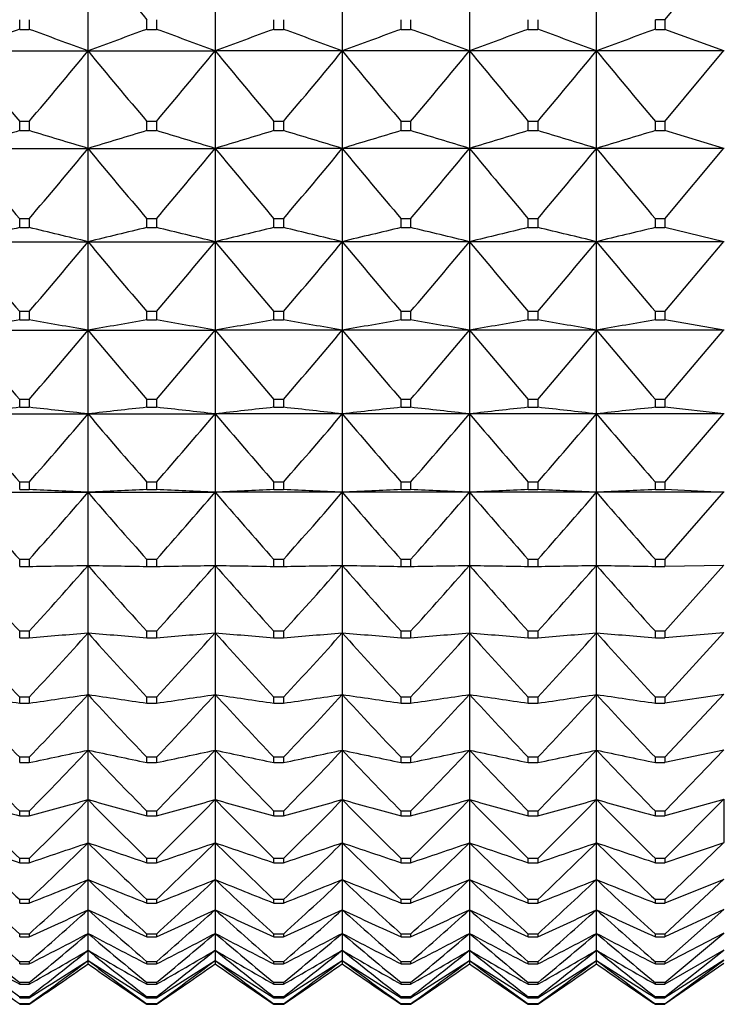
# Model space of a CAD drawing. Units: millimetres. Extents: x -18 to 1303, y -35 to 1025.
# Drawn here: x 40 to 46, y 323 to 332 of the extents above; entities that cross this region are included whole.
import ezdxf

# ---------------------------------------------------------------- set-up
doc = ezdxf.new("R2010")
doc.units = ezdxf.units.MM
doc.layers.add('Default', color=7, linetype='Continuous')
doc.layers.add('DV3_Default', color=7, linetype='Continuous')

# ---------------------------------------------------------------- blocks, each defined once
blk = doc.blocks.new('SE2')
at = {"layer": 'DV3_Default', "color": 7}
for p, q in [((40.2184, 331.2946), (40.2184, 332.1745)), ((41.3184, 332.1745), (41.3184, 331.2946)), ((42.4184, 332.1745), (42.4184, 331.2946)), ((43.5184, 332.1745), (43.5184, 331.2946)), ((44.6184, 331.2946), (44.6184, 332.1745)), ((45.2097, 331.5642), (45.7209, 332.1775)), ((39.6272, 331.4808), (39.6272, 331.5642)), ((39.7097, 331.5642), (39.7097, 331.4808)), ((40.7272, 331.4808), (40.7272, 331.5642)), ((40.8097, 331.5642), (40.8097, 331.4808)), ((41.8272, 331.4808), (41.8272, 331.5642)), ((41.9097, 331.5642), (41.9097, 331.4808)), ((42.9272, 331.4808), (42.9272, 331.5642)), ((43.0097, 331.5642), (43.0097, 331.4808)), ((44.0272, 331.4808), (44.0272, 331.5642)), ((44.1097, 331.5642), (44.1097, 331.4808)), ((45.2097, 331.5642), (45.1272, 331.5642)), ((45.1272, 331.4808), (45.1272, 331.5642)), ((45.2097, 331.5642), (45.2097, 331.4808)), ((39.6272, 331.4808), (39.7097, 331.4808)), ((40.7272, 331.4808), (40.8097, 331.4808)), ((41.8272, 331.4808), (41.9097, 331.4808)), ((42.9272, 331.4808), (43.0097, 331.4808)), ((44.0272, 331.4808), (44.1097, 331.4808)), ((45.1272, 331.4808), (45.2097, 331.4808)), ((45.7209, 331.2937), (45.2097, 331.4808)), ((39.1184, 331.2946), (40.2184, 331.2946)), ((40.2184, 330.4502), (40.2184, 331.2946)), ((40.2184, 331.2946), (41.3184, 331.2946)), ((41.3184, 331.2946), (41.3184, 330.4502)), ((42.4184, 331.2946), (41.3184, 331.2946)), ((42.4184, 331.2946), (42.4184, 330.4502)), ((43.5184, 331.2946), (42.4184, 331.2946)), ((44.6184, 331.2946), (43.5184, 331.2946)), ((43.5184, 331.2946), (43.5184, 330.4502)), ((45.7225, 331.2946), (44.6184, 331.2946)), ((44.6184, 330.4502), (44.6184, 331.2946)), ((45.2097, 330.6847), (45.7209, 331.2976)), ((39.7097, 330.6847), (39.6272, 330.6847)), ((39.6272, 330.6046), (39.6272, 330.6847)), ((39.7097, 330.6847), (39.7097, 330.6046)), ((40.8097, 330.6847), (40.7272, 330.6847)), ((40.7272, 330.6046), (40.7272, 330.6847)), ((40.8097, 330.6847), (40.8097, 330.6046)), ((41.9097, 330.6847), (41.8272, 330.6847)), ((41.8272, 330.6046), (41.8272, 330.6847)), ((41.9097, 330.6847), (41.9097, 330.6046)), ((43.0097, 330.6847), (42.9272, 330.6847)), ((42.9272, 330.6046), (42.9272, 330.6847)), ((43.0097, 330.6847), (43.0097, 330.6046)), ((44.1097, 330.6847), (44.0272, 330.6847)), ((44.0272, 330.6046), (44.0272, 330.6847)), ((44.1097, 330.6847), (44.1097, 330.6046)), ((45.2097, 330.6847), (45.1272, 330.6847)), ((45.1272, 330.6046), (45.1272, 330.6847)), ((45.2097, 330.6847), (45.2097, 330.6046)), ((39.6272, 330.6046), (39.7097, 330.6046)), ((40.7272, 330.6046), (40.8097, 330.6046)), ((41.8272, 330.6046), (41.9097, 330.6046)), ((42.9272, 330.6046), (43.0097, 330.6046)), ((44.0272, 330.6046), (44.1097, 330.6046)), ((45.1272, 330.6046), (45.2097, 330.6046)), ((45.7209, 330.4495), (45.2097, 330.6046)), ((39.1184, 330.4502), (40.2184, 330.4502)), ((40.2184, 330.4502), (41.3184, 330.4502)), ((40.2184, 329.6438), (40.2184, 330.4502)), ((42.4184, 330.4502), (41.3184, 330.4502)), ((41.3184, 330.4502), (41.3184, 329.6438)), ((43.5184, 330.4502), (42.4184, 330.4502)), ((42.4184, 330.4502), (42.4184, 329.6438)), ((44.6184, 330.4502), (43.5184, 330.4502)), ((43.5184, 330.4502), (43.5184, 329.6438)), ((45.7225, 330.4502), (44.6184, 330.4502)), ((44.6184, 329.6438), (44.6184, 330.4502)), ((45.2097, 329.8425), (45.7209, 330.4532)), ((39.7097, 329.8425), (39.6272, 329.8425)), ((39.6272, 329.766), (39.6272, 329.8425)), ((39.7097, 329.8425), (39.7097, 329.766)), ((40.7272, 329.766), (40.7272, 329.8425)), ((40.8097, 329.8425), (40.7272, 329.8425)), ((40.8097, 329.8425), (40.8097, 329.766)), ((41.8272, 329.766), (41.8272, 329.8425)), ((41.9097, 329.8425), (41.8272, 329.8425)), ((41.9097, 329.8425), (41.9097, 329.766)), ((42.9272, 329.766), (42.9272, 329.8425)), ((43.0097, 329.8425), (42.9272, 329.8425)), ((43.0097, 329.8425), (43.0097, 329.766)), ((44.0272, 329.766), (44.0272, 329.8425)), ((44.1097, 329.8425), (44.0272, 329.8425)), ((44.1097, 329.8425), (44.1097, 329.766)), ((45.2097, 329.8425), (45.1272, 329.8425)), ((45.1272, 329.766), (45.1272, 329.8425)), ((45.2097, 329.8425), (45.2097, 329.766)), ((39.6272, 329.766), (39.7097, 329.766)), ((40.7272, 329.766), (40.8097, 329.766)), ((41.8272, 329.766), (41.9097, 329.766)), ((42.9272, 329.766), (43.0097, 329.766)), ((44.0272, 329.766), (44.1097, 329.766)), ((45.1272, 329.766), (45.2097, 329.766)), ((45.7209, 329.6432), (45.2097, 329.766)), ((39.1184, 329.6438), (40.2184, 329.6438)), ((40.2184, 328.8777), (40.2184, 329.6438)), ((40.2184, 329.6438), (41.3184, 329.6438)), ((41.3184, 329.6438), (41.3184, 328.8777)), ((42.4184, 329.6438), (41.3184, 329.6438)), ((42.4184, 329.6438), (42.4184, 328.8777)), ((43.5184, 329.6438), (42.4184, 329.6438)), ((44.6184, 329.6438), (43.5184, 329.6438)), ((43.5184, 329.6438), (43.5184, 328.8777)), ((45.7225, 329.6438), (44.6184, 329.6438)), ((44.6184, 328.8777), (44.6184, 329.6438)), ((45.2097, 329.04), (45.7209, 329.6468)), ((39.7097, 329.04), (39.6272, 329.04)), ((39.6272, 328.9674), (39.6272, 329.04)), ((39.7097, 329.04), (39.7097, 328.9674)), ((40.8097, 329.04), (40.7272, 329.04)), ((40.7272, 328.9674), (40.7272, 329.04)), ((40.8097, 329.04), (40.8097, 328.9674)), ((41.9097, 329.04), (41.8272, 329.04)), ((41.8272, 328.9674), (41.8272, 329.04)), ((41.9097, 329.04), (41.9097, 328.9674)), ((43.0097, 329.04), (42.9272, 329.04)), ((42.9272, 328.9674), (42.9272, 329.04)), ((43.0097, 329.04), (43.0097, 328.9674)), ((44.1097, 329.04), (44.0272, 329.04)), ((44.0272, 328.9674), (44.0272, 329.04)), ((44.1097, 329.04), (44.1097, 328.9674)), ((45.2097, 329.04), (45.1272, 329.04)), ((45.1272, 328.9674), (45.1272, 329.04)), ((45.2097, 329.04), (45.2097, 328.9674)), ((39.6272, 328.9674), (39.7097, 328.9674)), ((40.7272, 328.9674), (40.8097, 328.9674)), ((41.8272, 328.9674), (41.9097, 328.9674)), ((42.9272, 328.9674), (43.0097, 328.9674)), ((44.0272, 328.9674), (44.1097, 328.9674)), ((45.1272, 328.9674), (45.2097, 328.9674)), ((45.7209, 328.8773), (45.2097, 328.9674)), ((39.1184, 328.8777), (40.2184, 328.8777)), ((40.2184, 328.8777), (41.3184, 328.8777)), ((40.2184, 328.1543), (40.2184, 328.8777)), ((42.4184, 328.8777), (41.3184, 328.8777)), ((41.3184, 328.8777), (41.3184, 328.1543)), ((43.5184, 328.8777), (42.4184, 328.8777)), ((42.4184, 328.8777), (42.4184, 328.1543)), ((44.6184, 328.8777), (43.5184, 328.8777)), ((43.5184, 328.8777), (43.5184, 328.1543)), ((45.7225, 328.8777), (44.6184, 328.8777)), ((44.6184, 328.1543), (44.6184, 328.8777)), ((45.2097, 328.2797), (45.7209, 328.8807)), ((39.7097, 328.2797), (39.6272, 328.2797)), ((39.6272, 328.2111), (39.6272, 328.2797)), ((39.7097, 328.2797), (39.7097, 328.2111)), ((40.7272, 328.2111), (40.7272, 328.2797)), ((40.8097, 328.2797), (40.7272, 328.2797)), ((40.8097, 328.2797), (40.8097, 328.2111)), ((41.8272, 328.2111), (41.8272, 328.2797)), ((41.9097, 328.2797), (41.8272, 328.2797)), ((41.9097, 328.2797), (41.9097, 328.2111)), ((42.9272, 328.2111), (42.9272, 328.2797)), ((43.0097, 328.2797), (42.9272, 328.2797)), ((43.0097, 328.2797), (43.0097, 328.2111)), ((44.0272, 328.2111), (44.0272, 328.2797)), ((44.1097, 328.2797), (44.0272, 328.2797)), ((44.1097, 328.2797), (44.1097, 328.2111)), ((45.2097, 328.2797), (45.1272, 328.2797)), ((45.1272, 328.2111), (45.1272, 328.2797)), ((45.2097, 328.2797), (45.2097, 328.2111)), ((39.6272, 328.2111), (39.7097, 328.2111)), ((40.7272, 328.2111), (40.8097, 328.2111)), ((41.8272, 328.2111), (41.9097, 328.2111)), ((42.9272, 328.2111), (43.0097, 328.2111)), ((44.0272, 328.2111), (44.1097, 328.2111)), ((45.1272, 328.2111), (45.2097, 328.2111)), ((45.7209, 328.154), (45.2097, 328.2111)), ((39.1184, 328.1543), (40.2184, 328.1543)), ((40.2184, 327.4755), (40.2184, 328.1543)), ((40.2184, 328.1543), (41.3184, 328.1543)), ((41.3184, 328.1543), (41.3184, 327.4755)), ((42.4184, 328.1543), (41.3184, 328.1543)), ((42.4184, 328.1543), (42.4184, 327.4755)), ((43.5184, 328.1543), (42.4184, 328.1543)), ((44.6184, 328.1543), (43.5184, 328.1543)), ((43.5184, 328.1543), (43.5184, 327.4755)), ((45.7225, 328.1543), (44.6184, 328.1543)), ((44.6184, 327.4755), (44.6184, 328.1543)), ((45.2097, 327.5637), (45.7209, 328.1572)), ((39.7097, 327.5637), (39.6272, 327.5637)), ((39.6272, 327.4994), (39.6272, 327.5637)), ((39.7097, 327.5637), (39.7097, 327.4994)), ((40.8097, 327.5637), (40.7272, 327.5637)), ((40.7272, 327.4994), (40.7272, 327.5637)), ((40.8097, 327.5637), (40.8097, 327.4994)), ((41.9097, 327.5637), (41.8272, 327.5637)), ((41.8272, 327.4994), (41.8272, 327.5637)), ((41.9097, 327.5637), (41.9097, 327.4994)), ((43.0097, 327.5637), (42.9272, 327.5637)), ((42.9272, 327.4994), (42.9272, 327.5637)), ((43.0097, 327.5637), (43.0097, 327.4994)), ((44.1097, 327.5637), (44.0272, 327.5637)), ((44.0272, 327.4994), (44.0272, 327.5637)), ((44.1097, 327.5637), (44.1097, 327.4994)), ((45.2097, 327.5637), (45.1272, 327.5637)), ((45.1272, 327.4994), (45.1272, 327.5637)), ((45.2097, 327.5637), (45.2097, 327.4994)), ((39.1184, 327.4755), (40.2184, 327.4755)), ((39.6272, 327.4994), (39.7097, 327.4994)), ((40.2184, 327.4755), (41.3184, 327.4755)), ((40.2184, 326.8435), (40.2184, 327.4755)), ((40.7272, 327.4994), (40.8097, 327.4994)), ((42.4184, 327.4755), (41.3184, 327.4755)), ((41.3184, 327.4755), (41.3184, 326.8435)), ((41.8272, 327.4994), (41.9097, 327.4994)), ((43.5184, 327.4755), (42.4184, 327.4755)), ((42.4184, 327.4755), (42.4184, 326.8435)), ((42.9272, 327.4994), (43.0097, 327.4994)), ((44.6184, 327.4755), (43.5184, 327.4755)), ((43.5184, 327.4755), (43.5184, 326.8435)), ((44.0272, 327.4994), (44.1097, 327.4994)), ((45.7225, 327.4755), (44.6184, 327.4755)), ((44.6184, 326.8435), (44.6184, 327.4755)), ((45.1272, 327.4994), (45.2097, 327.4994)), ((45.7209, 327.4754), (45.2097, 327.4994)), ((45.2097, 326.8942), (45.7209, 327.4784)), ((39.7097, 326.8942), (39.6272, 326.8942)), ((39.6272, 326.8343), (39.6272, 326.8942)), ((39.6272, 326.8343), (39.7097, 326.8343)), ((39.7097, 326.8942), (39.7097, 326.8343)), ((40.2184, 326.26), (40.2184, 326.8435)), ((40.7272, 326.8343), (40.7272, 326.8942)), ((40.8097, 326.8942), (40.7272, 326.8942)), ((40.7272, 326.8343), (40.8097, 326.8343)), ((40.8097, 326.8942), (40.8097, 326.8343)), ((41.3184, 326.8435), (41.3184, 326.26)), ((41.8272, 326.8343), (41.8272, 326.8942)), ((41.9097, 326.8942), (41.8272, 326.8942)), ((41.8272, 326.8343), (41.9097, 326.8343)), ((41.9097, 326.8942), (41.9097, 326.8343)), ((42.4184, 326.8435), (42.4184, 326.26)), ((42.9272, 326.8343), (42.9272, 326.8942)), ((43.0097, 326.8942), (42.9272, 326.8942)), ((42.9272, 326.8343), (43.0097, 326.8343)), ((43.0097, 326.8942), (43.0097, 326.8343)), ((43.5184, 326.8435), (43.5184, 326.26)), ((44.0272, 326.8343), (44.0272, 326.8942)), ((44.1097, 326.8942), (44.0272, 326.8942)), ((44.0272, 326.8343), (44.1097, 326.8343)), ((44.1097, 326.8942), (44.1097, 326.8343)), ((44.6184, 326.26), (44.6184, 326.8435)), ((45.2097, 326.8942), (45.1272, 326.8942)), ((45.1272, 326.8343), (45.1272, 326.8942)), ((45.1272, 326.8343), (45.2097, 326.8343)), ((45.2097, 326.8942), (45.2097, 326.8343)), ((45.2097, 326.2731), (45.7209, 326.8463)), ((45.7209, 326.8435), (45.2097, 326.8343)), ((39.7097, 326.2731), (39.6272, 326.2731)), ((39.6272, 326.2178), (39.6272, 326.2731)), ((39.7097, 326.2731), (39.7097, 326.2178)), ((40.2184, 325.7268), (40.2184, 326.26)), ((40.8097, 326.2731), (40.7272, 326.2731)), ((40.7272, 326.2178), (40.7272, 326.2731)), ((40.8097, 326.2731), (40.8097, 326.2178)), ((41.3184, 326.26), (41.3184, 325.7268)), ((41.9097, 326.2731), (41.8272, 326.2731)), ((41.8272, 326.2178), (41.8272, 326.2731)), ((41.9097, 326.2731), (41.9097, 326.2178)), ((42.4184, 326.26), (42.4184, 325.7268)), ((43.0097, 326.2731), (42.9272, 326.2731)), ((42.9272, 326.2178), (42.9272, 326.2731)), ((43.0097, 326.2731), (43.0097, 326.2178)), ((43.5184, 326.26), (43.5184, 325.7268)), ((44.1097, 326.2731), (44.0272, 326.2731)), ((44.0272, 326.2178), (44.0272, 326.2731)), ((44.1097, 326.2731), (44.1097, 326.2178)), ((44.6184, 325.7268), (44.6184, 326.26)), ((45.2097, 326.2731), (45.1272, 326.2731)), ((45.1272, 326.2178), (45.1272, 326.2731)), ((45.2097, 326.2731), (45.2097, 326.2178)), ((45.2097, 325.7023), (45.7209, 326.2627)), ((45.7209, 326.2602), (45.2097, 326.2178)), ((39.6272, 326.2178), (39.7097, 326.2178)), ((40.7272, 326.2178), (40.8097, 326.2178)), ((41.8272, 326.2178), (41.9097, 326.2178)), ((42.9272, 326.2178), (43.0097, 326.2178)), ((44.0272, 326.2178), (44.1097, 326.2178)), ((45.1272, 326.2178), (45.2097, 326.2178)), ((40.2184, 325.2455), (40.2184, 325.7268)), ((41.3184, 325.7268), (41.3184, 325.2455)), ((42.4184, 325.7268), (42.4184, 325.2455)), ((43.5184, 325.7268), (43.5184, 325.2455)), ((44.6184, 325.2455), (44.6184, 325.7268)), ((45.2097, 325.1833), (45.7209, 325.7295)), ((45.7209, 325.7272), (45.2097, 325.6517)), ((39.7097, 325.7023), (39.6272, 325.7023)), ((39.6272, 325.6517), (39.6272, 325.7023)), ((39.6272, 325.6517), (39.7097, 325.6517)), ((39.7097, 325.7023), (39.7097, 325.6517)), ((40.7272, 325.6517), (40.7272, 325.7023)), ((40.8097, 325.7023), (40.7272, 325.7023)), ((40.7272, 325.6517), (40.8097, 325.6517)), ((40.8097, 325.7023), (40.8097, 325.6517)), ((41.8272, 325.6517), (41.8272, 325.7023)), ((41.9097, 325.7023), (41.8272, 325.7023)), ((41.8272, 325.6517), (41.9097, 325.6517)), ((41.9097, 325.7023), (41.9097, 325.6517)), ((42.9272, 325.6517), (42.9272, 325.7023)), ((43.0097, 325.7023), (42.9272, 325.7023)), ((42.9272, 325.6517), (43.0097, 325.6517)), ((43.0097, 325.7023), (43.0097, 325.6517)), ((44.0272, 325.6517), (44.0272, 325.7023)), ((44.1097, 325.7023), (44.0272, 325.7023)), ((44.0272, 325.6517), (44.1097, 325.6517)), ((44.1097, 325.7023), (44.1097, 325.6517)), ((45.2097, 325.7023), (45.1272, 325.7023)), ((45.1272, 325.6517), (45.1272, 325.7023)), ((45.1272, 325.6517), (45.2097, 325.6517)), ((45.2097, 325.7023), (45.2097, 325.6517)), ((40.2184, 324.8174), (40.2184, 325.2455)), ((41.3184, 325.2455), (41.3184, 324.8174)), ((42.4184, 325.2455), (42.4184, 324.8174)), ((43.5184, 325.2455), (43.5184, 324.8174)), ((44.6184, 324.8174), (44.6184, 325.2455)), ((45.2097, 324.7178), (45.7209, 325.2481)), ((45.7208, 325.246), (45.2097, 325.1377)), ((39.7097, 325.1833), (39.6272, 325.1833)), ((39.6272, 325.1377), (39.6272, 325.1833)), ((39.6272, 325.1377), (39.7097, 325.1377)), ((39.7097, 325.1833), (39.7097, 325.1377)), ((40.8097, 325.1833), (40.7272, 325.1833)), ((40.7272, 325.1377), (40.7272, 325.1833)), ((40.7272, 325.1377), (40.8097, 325.1377)), ((40.8097, 325.1833), (40.8097, 325.1377)), ((41.9097, 325.1833), (41.8272, 325.1833)), ((41.8272, 325.1377), (41.8272, 325.1833)), ((41.8272, 325.1377), (41.9097, 325.1377)), ((41.9097, 325.1833), (41.9097, 325.1377)), ((43.0097, 325.1833), (42.9272, 325.1833)), ((42.9272, 325.1377), (42.9272, 325.1833)), ((42.9272, 325.1377), (43.0097, 325.1377)), ((43.0097, 325.1833), (43.0097, 325.1377)), ((44.1097, 325.1833), (44.0272, 325.1833)), ((44.0272, 325.1377), (44.0272, 325.1833)), ((44.0272, 325.1377), (44.1097, 325.1377)), ((44.1097, 325.1833), (44.1097, 325.1377)), ((45.2097, 325.1833), (45.1272, 325.1833)), ((45.1272, 325.1377), (45.1272, 325.1833)), ((45.1272, 325.1377), (45.2097, 325.1377)), ((45.2097, 325.1833), (45.2097, 325.1377)), ((40.2184, 324.4438), (40.2184, 324.8174)), ((41.3184, 324.8174), (41.3184, 324.4438)), ((42.4184, 324.8174), (42.4184, 324.4438)), ((43.5184, 324.8174), (43.5184, 324.4438)), ((44.6184, 324.4438), (44.6184, 324.8174)), ((45.2097, 324.307), (45.7209, 324.8198)), ((45.7209, 324.818), (45.2097, 324.6772)), ((45.7238, 324.4473), (45.7238, 324.8208)), ((39.7097, 324.7178), (39.6272, 324.7178)), ((39.6272, 324.6772), (39.6272, 324.7178)), ((39.7097, 324.7178), (39.7097, 324.6772)), ((40.7272, 324.6772), (40.7272, 324.7178)), ((40.8097, 324.7178), (40.7272, 324.7178)), ((40.8097, 324.7178), (40.8097, 324.6772)), ((41.8272, 324.6772), (41.8272, 324.7178)), ((41.9097, 324.7178), (41.8272, 324.7178)), ((41.9097, 324.7178), (41.9097, 324.6772)), ((42.9272, 324.6772), (42.9272, 324.7178)), ((43.0097, 324.7178), (42.9272, 324.7178)), ((43.0097, 324.7178), (43.0097, 324.6772)), ((44.0272, 324.6772), (44.0272, 324.7178)), ((44.1097, 324.7178), (44.0272, 324.7178)), ((44.1097, 324.7178), (44.1097, 324.6772)), ((45.2097, 324.7178), (45.1272, 324.7178)), ((45.1272, 324.6772), (45.1272, 324.7178)), ((45.2097, 324.7178), (45.2097, 324.6772)), ((39.6272, 324.6772), (39.7097, 324.6772)), ((40.7272, 324.6772), (40.8097, 324.6772)), ((41.8272, 324.6772), (41.9097, 324.6772)), ((42.9272, 324.6772), (43.0097, 324.6772)), ((44.0272, 324.6772), (44.1097, 324.6772)), ((45.1272, 324.6772), (45.2097, 324.6772)), ((40.2184, 324.1258), (40.2184, 324.4438)), ((41.3184, 324.4438), (41.3184, 324.1258)), ((42.4184, 324.4438), (42.4184, 324.1258)), ((43.5184, 324.4438), (43.5184, 324.1258)), ((44.6184, 324.1258), (44.6184, 324.4438)), ((45.2097, 323.9523), (45.7209, 324.4462)), ((45.7208, 324.4446), (45.2097, 324.2716)), ((39.7097, 324.307), (39.6272, 324.307)), ((39.6272, 324.2716), (39.6272, 324.307)), ((39.6272, 324.2716), (39.7097, 324.2716)), ((39.7097, 324.307), (39.7097, 324.2716)), ((40.8097, 324.307), (40.7272, 324.307)), ((40.7272, 324.2716), (40.7272, 324.307)), ((40.7272, 324.2716), (40.8097, 324.2716)), ((40.8097, 324.307), (40.8097, 324.2716)), ((41.9097, 324.307), (41.8272, 324.307)), ((41.8272, 324.2716), (41.8272, 324.307)), ((41.8272, 324.2716), (41.9097, 324.2716)), ((41.9097, 324.307), (41.9097, 324.2716)), ((43.0097, 324.307), (42.9272, 324.307)), ((42.9272, 324.2716), (42.9272, 324.307)), ((42.9272, 324.2716), (43.0097, 324.2716)), ((43.0097, 324.307), (43.0097, 324.2716)), ((44.1097, 324.307), (44.0272, 324.307)), ((44.0272, 324.2716), (44.0272, 324.307)), ((44.0272, 324.2716), (44.1097, 324.2716)), ((44.1097, 324.307), (44.1097, 324.2716)), ((45.2097, 324.307), (45.1272, 324.307)), ((45.1272, 324.2716), (45.1272, 324.307)), ((45.1272, 324.2716), (45.2097, 324.2716)), ((45.2097, 324.307), (45.2097, 324.2716)), ((40.2184, 323.8643), (40.2184, 324.1258)), ((41.3184, 324.1258), (41.3184, 323.8643)), ((42.4184, 324.1258), (42.4184, 323.8643)), ((43.5184, 324.1258), (43.5184, 323.8643)), ((44.6184, 323.8643), (44.6184, 324.1258)), ((45.2097, 323.6547), (45.7209, 324.1281)), ((45.7209, 324.1268), (45.2097, 323.9222)), ((39.7097, 323.9523), (39.6272, 323.9523)), ((39.6272, 323.9222), (39.6272, 323.9523)), ((39.7097, 323.9523), (39.7097, 323.9222)), ((40.7272, 323.9222), (40.7272, 323.9523)), ((40.8097, 323.9523), (40.7272, 323.9523)), ((40.8097, 323.9523), (40.8097, 323.9222)), ((41.8272, 323.9222), (41.8272, 323.9523)), ((41.9097, 323.9523), (41.8272, 323.9523)), ((41.9097, 323.9523), (41.9097, 323.9222)), ((42.9272, 323.9222), (42.9272, 323.9523)), ((43.0097, 323.9523), (42.9272, 323.9523)), ((43.0097, 323.9523), (43.0097, 323.9222)), ((44.0272, 323.9222), (44.0272, 323.9523)), ((44.1097, 323.9523), (44.0272, 323.9523)), ((44.1097, 323.9523), (44.1097, 323.9222)), ((45.2097, 323.9523), (45.1272, 323.9523)), ((45.1272, 323.9222), (45.1272, 323.9523)), ((45.2097, 323.9523), (45.2097, 323.9222)), ((39.6272, 323.9222), (39.7097, 323.9222)), ((40.2184, 323.6601), (40.2184, 323.8643)), ((40.7272, 323.9222), (40.8097, 323.9222)), ((41.3184, 323.8643), (41.3184, 323.6601)), ((41.8272, 323.9222), (41.9097, 323.9222)), ((42.4184, 323.8643), (42.4184, 323.6601)), ((42.9272, 323.9222), (43.0097, 323.9222)), ((43.5184, 323.8643), (43.5184, 323.6601)), ((44.0272, 323.9222), (44.1097, 323.9222)), ((44.6184, 323.6601), (44.6184, 323.8643)), ((45.1272, 323.9222), (45.2097, 323.9222)), ((45.2097, 323.4149), (45.7209, 323.8665)), ((45.7209, 323.8654), (45.2097, 323.6299)), ((39.7097, 323.6547), (39.6272, 323.6547)), ((39.6272, 323.6299), (39.6272, 323.6547)), ((39.6272, 323.6299), (39.7097, 323.6299)), ((39.7097, 323.6547), (39.7097, 323.6299)), ((40.2184, 323.5139), (40.2184, 323.6601)), ((40.8097, 323.6547), (40.7272, 323.6547)), ((40.7272, 323.6299), (40.7272, 323.6547)), ((40.7272, 323.6299), (40.8097, 323.6299)), ((40.8097, 323.6547), (40.8097, 323.6299)), ((41.3184, 323.6601), (41.3184, 323.5139)), ((41.9097, 323.6547), (41.8272, 323.6547)), ((41.8272, 323.6299), (41.8272, 323.6547)), ((41.8272, 323.6299), (41.9097, 323.6299)), ((41.9097, 323.6547), (41.9097, 323.6299)), ((42.4184, 323.6601), (42.4184, 323.5139)), ((43.0097, 323.6547), (42.9272, 323.6547)), ((42.9272, 323.6299), (42.9272, 323.6547)), ((42.9272, 323.6299), (43.0097, 323.6299)), ((43.0097, 323.6547), (43.0097, 323.6299)), ((43.5184, 323.6601), (43.5184, 323.5139)), ((44.1097, 323.6547), (44.0272, 323.6547)), ((44.0272, 323.6299), (44.0272, 323.6547)), ((44.0272, 323.6299), (44.1097, 323.6299)), ((44.1097, 323.6547), (44.1097, 323.6299)), ((44.6184, 323.5139), (44.6184, 323.6601)), ((45.2097, 323.6547), (45.1272, 323.6547)), ((45.1272, 323.6299), (45.1272, 323.6547)), ((45.1272, 323.6299), (45.2097, 323.6299)), ((45.2097, 323.2338), (45.7209, 323.6622)), ((45.7209, 323.6614), (45.2097, 323.3955)), ((45.2097, 323.6547), (45.2097, 323.6299)), ((40.2184, 323.426), (40.2184, 323.5139)), ((41.3184, 323.5139), (41.3184, 323.426)), ((42.4184, 323.5139), (42.4184, 323.426)), ((43.5184, 323.5139), (43.5184, 323.426)), ((44.6184, 323.426), (44.6184, 323.5139)), ((45.2097, 323.1118), (45.7209, 323.5158)), ((45.7209, 323.5153), (45.2097, 323.2199)), ((40.2184, 323.3966), (40.2184, 323.426)), ((41.3184, 323.426), (41.3184, 323.3966)), ((42.4184, 323.426), (42.4184, 323.3966)), ((43.5184, 323.426), (43.5184, 323.3966)), ((44.6184, 323.3966), (44.6184, 323.426)), ((45.2097, 323.0493), (45.7209, 323.4278)), ((45.7209, 323.4275), (45.2097, 323.1034)), ((39.7097, 323.4149), (39.6272, 323.4149)), ((39.6272, 323.3955), (39.6272, 323.4149)), ((39.6272, 323.3955), (39.7097, 323.3955)), ((39.7097, 323.4149), (39.7097, 323.3955)), ((40.7272, 323.3955), (40.7272, 323.4149)), ((40.8097, 323.4149), (40.7272, 323.4149)), ((40.7272, 323.3955), (40.8097, 323.3955)), ((40.8097, 323.4149), (40.8097, 323.3955)), ((41.8272, 323.3955), (41.8272, 323.4149)), ((41.9097, 323.4149), (41.8272, 323.4149)), ((41.8272, 323.3955), (41.9097, 323.3955)), ((41.9097, 323.4149), (41.9097, 323.3955)), ((42.9272, 323.3955), (42.9272, 323.4149)), ((43.0097, 323.4149), (42.9272, 323.4149)), ((42.9272, 323.3955), (43.0097, 323.3955)), ((43.0097, 323.4149), (43.0097, 323.3955)), ((44.0272, 323.3955), (44.0272, 323.4149)), ((44.1097, 323.4149), (44.0272, 323.4149)), ((44.0272, 323.3955), (44.1097, 323.3955)), ((44.1097, 323.4149), (44.1097, 323.3955)), ((45.2097, 323.4149), (45.1272, 323.4149)), ((45.1272, 323.3955), (45.1272, 323.4149)), ((45.1272, 323.3955), (45.2097, 323.3955)), ((45.2097, 323.4149), (45.2097, 323.3955)), ((45.7209, 323.3983), (45.2097, 323.0465)), ((39.7097, 323.2338), (39.6272, 323.2338)), ((39.6272, 323.2199), (39.6272, 323.2338)), ((39.6272, 323.2199), (39.7097, 323.2199)), ((39.7097, 323.2338), (39.7097, 323.2199)), ((40.8097, 323.2338), (40.7272, 323.2338)), ((40.7272, 323.2199), (40.7272, 323.2338)), ((40.7272, 323.2199), (40.8097, 323.2199)), ((40.8097, 323.2338), (40.8097, 323.2199)), ((41.9097, 323.2338), (41.8272, 323.2338)), ((41.8272, 323.2199), (41.8272, 323.2338)), ((41.8272, 323.2199), (41.9097, 323.2199)), ((41.9097, 323.2338), (41.9097, 323.2199)), ((43.0097, 323.2338), (42.9272, 323.2338)), ((42.9272, 323.2199), (42.9272, 323.2338)), ((42.9272, 323.2199), (43.0097, 323.2199)), ((43.0097, 323.2338), (43.0097, 323.2199)), ((44.1097, 323.2338), (44.0272, 323.2338)), ((44.0272, 323.2199), (44.0272, 323.2338)), ((44.0272, 323.2199), (44.1097, 323.2199)), ((44.1097, 323.2338), (44.1097, 323.2199)), ((45.2097, 323.2338), (45.1272, 323.2338)), ((45.1272, 323.2199), (45.1272, 323.2338)), ((45.1272, 323.2199), (45.2097, 323.2199)), ((45.2097, 323.2338), (45.2097, 323.2199)), ((39.7097, 323.1118), (39.6272, 323.1118)), ((39.6272, 323.1034), (39.6272, 323.1118)), ((39.6272, 323.1034), (39.7097, 323.1034)), ((39.7097, 323.1118), (39.7097, 323.1034)), ((40.7272, 323.1034), (40.7272, 323.1118)), ((40.8097, 323.1118), (40.7272, 323.1118)), ((40.7272, 323.1034), (40.8097, 323.1034)), ((40.8097, 323.1118), (40.8097, 323.1034)), ((41.8272, 323.1034), (41.8272, 323.1118)), ((41.9097, 323.1118), (41.8272, 323.1118)), ((41.8272, 323.1034), (41.9097, 323.1034)), ((41.9097, 323.1118), (41.9097, 323.1034)), ((42.9272, 323.1034), (42.9272, 323.1118)), ((43.0097, 323.1118), (42.9272, 323.1118)), ((42.9272, 323.1034), (43.0097, 323.1034)), ((43.0097, 323.1118), (43.0097, 323.1034)), ((44.0272, 323.1034), (44.0272, 323.1118)), ((44.1097, 323.1118), (44.0272, 323.1118)), ((44.0272, 323.1034), (44.1097, 323.1034)), ((44.1097, 323.1118), (44.1097, 323.1034)), ((45.2097, 323.1118), (45.1272, 323.1118)), ((45.1272, 323.1034), (45.1272, 323.1118)), ((45.1272, 323.1034), (45.2097, 323.1034)), ((45.2097, 323.1118), (45.2097, 323.1034)), ((39.7096, 323.0493), (39.6272, 323.0493)), ((39.6272, 323.0465), (39.6272, 323.0493)), ((39.6272, 323.0465), (39.7097, 323.0465)), ((39.7097, 323.0493), (39.7097, 323.0465)), ((40.8096, 323.0493), (40.7272, 323.0493)), ((40.7272, 323.0465), (40.7272, 323.0493)), ((40.7272, 323.0465), (40.8097, 323.0465)), ((40.8097, 323.0493), (40.8097, 323.0465)), ((41.9096, 323.0493), (41.8272, 323.0493)), ((41.8272, 323.0465), (41.8272, 323.0493)), ((41.8272, 323.0465), (41.9097, 323.0465)), ((41.9097, 323.0493), (41.9097, 323.0465)), ((43.0096, 323.0493), (42.9272, 323.0493)), ((42.9272, 323.0465), (42.9272, 323.0493)), ((42.9272, 323.0465), (43.0097, 323.0465)), ((43.0097, 323.0493), (43.0097, 323.0465)), ((44.1096, 323.0493), (44.0272, 323.0493)), ((44.0272, 323.0465), (44.0272, 323.0493)), ((44.0272, 323.0465), (44.1097, 323.0465)), ((44.1097, 323.0493), (44.1097, 323.0465)), ((45.2097, 323.0493), (45.1272, 323.0493)), ((45.1272, 323.0465), (45.1272, 323.0493)), ((45.1272, 323.0465), (45.2097, 323.0465)), ((45.2097, 323.0493), (45.2097, 323.0465))]:
    blk.add_line(p, q, dxfattribs=at)
for centre, radius, start, end in [((76.792, 362.1455), 47.2851, 219.33365, 220.29644), ((56.2859, 285.1662), 49.2195, 109.78299, 110.41366), ((23.087, 285.266), 49.1133, 69.58521, 70.21724), ((57.3498, 285.266), 49.1133, 109.78276, 110.41479), ((24.187, 285.266), 49.1133, 69.58521, 70.21724), ((58.4498, 285.266), 49.1133, 109.78276, 110.41479), ((25.287, 285.266), 49.1133, 69.58521, 70.21724), ((59.5655, 285.2237), 49.1584, 109.78325, 110.41469), ((26.387, 285.266), 49.1133, 69.58521, 70.21724), ((60.6498, 285.266), 49.1133, 109.78276, 110.41479), ((27.5039, 285.3128), 49.0636, 69.58468, 70.21735), ((61.7329, 285.3128), 49.0636, 109.78265, 110.41532), ((75.6268, 361.2311), 47.2128, 219.35138, 220.31528), ((3.6868, 361.2507), 47.2433, 319.68482, 320.6481), ((76.7637, 361.262), 47.261, 219.35196, 220.31488), ((4.7868, 361.2507), 47.2433, 319.68482, 320.6481), ((77.8637, 361.262), 47.261, 219.35196, 220.31488), ((5.8868, 361.2507), 47.2433, 319.68482, 320.6481), ((78.9501, 361.2507), 47.2433, 219.3519, 220.31518), ((6.9868, 361.2507), 47.2433, 319.68482, 320.6481), ((80.0501, 361.2507), 47.2433, 219.3519, 220.31518), ((8.0758, 361.26), 47.2577, 319.68487, 320.64785), ((81.1611, 361.26), 47.2577, 219.35215, 220.31513), ((55.628, 276.9736), 55.9671, 106.61247, 107.15678), ((23.7088, 276.9736), 55.9671, 72.84322, 73.38753), ((56.728, 276.9736), 55.9671, 106.61247, 107.15678), ((24.8088, 276.9736), 55.9671, 72.84322, 73.38753), ((57.828, 276.9736), 55.9671, 106.61247, 107.15678), ((25.9088, 276.9736), 55.9671, 72.84322, 73.38753), ((58.9448, 276.9191), 56.0241, 106.61293, 107.15669), ((27.0088, 276.9736), 55.9671, 72.84322, 73.38753), ((60.028, 276.9736), 55.9671, 106.61247, 107.15678), ((28.1274, 277.0356), 55.9024, 72.84269, 73.38764), ((61.1094, 277.0356), 55.9024, 106.61236, 107.15731), ((75.4969, 360.3881), 47.1134, 219.45286, 220.41675), ((3.8399, 360.3881), 47.1134, 319.58325, 320.54714), ((76.5969, 360.3881), 47.1134, 219.45286, 220.41675), ((4.9399, 360.3881), 47.1134, 319.58325, 320.54714), ((77.7103, 360.3992), 47.1307, 219.45292, 220.41645), ((6.0399, 360.3881), 47.1134, 319.58325, 320.54714), ((78.7969, 360.3881), 47.1134, 219.45286, 220.41675), ((7.1399, 360.3881), 47.1134, 319.58325, 320.54714), ((79.8969, 360.3881), 47.1134, 219.45286, 220.41675), ((8.2295, 360.3969), 47.127, 319.5833, 320.54691), ((81.0073, 360.3969), 47.127, 219.45309, 220.4167), ((55.1157, 264.1766), 67.3933, 103.286646, 103.731496), ((24.2211, 264.1766), 67.3933, 76.268504, 76.713354), ((56.2157, 264.1766), 67.3933, 103.286646, 103.731496), ((25.3211, 264.1766), 67.3933, 76.268504, 76.713354), ((57.3157, 264.1766), 67.3933, 103.286646, 103.731496), ((26.4211, 264.1766), 67.3933, 76.268504, 76.713354), ((58.4345, 264.0995), 67.4728, 103.287085, 103.73141), ((27.5211, 264.1766), 67.3933, 76.268504, 76.713354), ((59.5157, 264.1766), 67.3933, 103.286646, 103.731496), ((28.6426, 264.2672), 67.3003, 76.267993, 76.713459), ((60.5942, 264.2672), 67.3003, 103.286541, 103.732007), ((75.2204, 359.5495), 46.8796, 219.63722, 220.6022), ((4.1165, 359.5495), 46.8796, 319.3978, 320.36278), ((76.3334, 359.5603), 46.8965, 219.63728, 220.60191), ((5.2165, 359.5495), 46.8796, 319.3978, 320.36278), ((77.4334, 359.5603), 46.8965, 219.63728, 220.60191), ((6.3165, 359.5495), 46.8796, 319.3978, 320.36278), ((78.5204, 359.5495), 46.8796, 219.63722, 220.6022), ((7.4165, 359.5495), 46.8796, 319.3978, 320.36278), ((79.6204, 359.5495), 46.8796, 219.63722, 220.6022), ((8.5067, 359.5578), 46.8925, 319.39784, 320.36256), ((80.7302, 359.5578), 46.8925, 219.63744, 220.60216), ((54.7189, 241.8561), 88.4089, 99.828739, 100.163544), ((24.6179, 241.8561), 88.4089, 79.836456, 80.171261), ((55.8189, 241.8561), 88.4089, 99.828739, 100.163544), ((25.7179, 241.8561), 88.4089, 79.836456, 80.171261), ((56.9189, 241.8561), 88.4089, 99.828739, 100.163544), ((26.8179, 241.8561), 88.4089, 79.836456, 80.171261), ((58.0416, 241.7287), 88.5383, 99.829149, 100.163465), ((27.9179, 241.8561), 88.4089, 79.836456, 80.171261), ((59.1189, 241.8561), 88.4089, 99.828739, 100.163544), ((29.0071, 241.7941), 88.4719, 79.836654, 80.171221), ((60.2297, 241.7941), 88.4719, 99.828779, 100.163346), ((74.8237, 358.7387), 46.5461, 219.90639, 220.87289), ((4.5132, 358.7387), 46.5461, 319.12711, 320.09361), ((75.9363, 358.7493), 46.5626, 219.90645, 220.87261), ((5.6132, 358.7387), 46.5461, 319.12711, 320.09361), ((77.0237, 358.7387), 46.5461, 219.90639, 220.87289), ((6.7132, 358.7387), 46.5461, 319.12711, 320.09361), ((78.1237, 358.7387), 46.5461, 219.90639, 220.87289), ((7.8132, 358.7387), 46.5461, 319.12711, 320.09361), ((79.2237, 358.7387), 46.5461, 219.90639, 220.87289), ((8.9169, 358.7355), 46.5413, 319.12709, 320.0937), ((80.32, 358.7355), 46.5413, 219.9063, 220.87291), ((54.5619, 192.2589), 136.7701, 96.268961, 96.483421), ((24.8946, 193.3355), 135.6868, 83.515458, 83.731632), ((55.5422, 193.3355), 135.6868, 96.268368, 96.484542), ((25.9946, 193.3355), 135.6868, 83.515458, 83.731632), ((56.6422, 193.3355), 135.6868, 96.268368, 96.484542), ((27.0946, 193.3355), 135.6868, 83.515458, 83.731632), ((57.7741, 193.054), 135.9701, 96.268746, 96.484468), ((28.1946, 193.3355), 135.6868, 83.515458, 83.731632), ((58.8422, 193.3355), 135.6868, 96.268368, 96.484542), ((29.2785, 193.1894), 135.8338, 83.515653, 83.731592), ((59.9584, 193.1894), 135.8338, 96.268408, 96.484347), ((74.2923, 357.9438), 46.0935, 220.26197, 221.23089), ((5.0254, 357.9604), 46.1189, 318.7692, 319.73758), ((75.4237, 357.9709), 46.135, 220.26247, 221.23052), ((6.1254, 357.9604), 46.1189, 318.7692, 319.73758), ((76.5237, 357.9709), 46.135, 220.26247, 221.23052), ((7.2254, 357.9604), 46.1189, 318.7692, 319.73758), ((77.6114, 357.9604), 46.1189, 220.26242, 221.2308), ((8.3254, 357.9604), 46.1189, 318.7692, 319.73758), ((78.7114, 357.9604), 46.1189, 220.26242, 221.2308), ((9.429, 357.9573), 46.1142, 318.76918, 319.73766), ((79.8078, 357.9573), 46.1142, 220.26234, 221.23082), ((73.6896, 357.2199), 45.6058, 220.70802, 221.67855), ((25.0483, 9.5792), 318.2581, 87.267895, 87.359589), ((5.6472, 357.2199), 45.6058, 318.32145, 319.29198), ((55.3886, 9.5792), 318.2581, 92.640411, 92.732105), ((74.7896, 357.2199), 45.6058, 220.70802, 221.67855), ((26.1483, 9.5792), 318.2581, 87.267895, 87.359589), ((6.7472, 357.2199), 45.6058, 318.32145, 319.29198), ((56.4886, 9.5792), 318.2581, 92.640411, 92.732105), ((75.9015, 357.2302), 45.6216, 220.70808, 221.67827), ((27.2483, 9.5792), 318.2581, 87.267895, 87.359589), ((7.8472, 357.2199), 45.6058, 318.32145, 319.29198), ((57.6558, 8.1616), 319.6773, 92.640752, 92.732039), ((76.9896, 357.2199), 45.6058, 220.70802, 221.67855), ((28.3483, 9.5792), 318.2581, 87.267895, 87.359589), ((8.9472, 357.2199), 45.6058, 318.32145, 319.29198), ((58.6886, 9.5792), 318.2581, 92.640411, 92.732105), ((78.0896, 357.2199), 45.6058, 220.70802, 221.67855), ((29.5344, 11.4357), 316.3996, 87.267448, 87.359681), ((10.0392, 357.227), 45.6166, 318.32149, 319.29178), ((59.7024, 11.4357), 316.3996, 92.640319, 92.732552), ((79.1977, 357.227), 45.6166, 220.70822, 221.67851), ((72.9656, 356.5231), 45.0168, 221.24661, 222.21941), ((25.0733, 1151.6907), 824.9863, 271.0165587, 271.0518989), ((6.3712, 356.5231), 45.0168, 317.78059, 318.75339), ((55.3636, 1151.6907), 824.9863, 268.9481011, 268.9834413), ((74.0771, 356.5333), 45.0321, 221.24666, 222.21913), ((26.1733, 1151.6907), 824.9863, 271.0165587, 271.0518989), ((7.4712, 356.5231), 45.0168, 317.78059, 318.75339), ((56.4636, 1151.6907), 824.9863, 268.9481011, 268.9834413), ((75.1771, 356.5333), 45.0321, 221.24666, 222.21913), ((27.2733, 1151.6907), 824.9863, 271.0165587, 271.0518989), ((8.5712, 356.5231), 45.0168, 317.78059, 318.75339), ((57.4111, 1143.3392), 816.6333, 268.948042, 268.9837436), ((76.2656, 356.5231), 45.0168, 221.24661, 222.21941), ((28.3733, 1151.6907), 824.9863, 271.0165587, 271.0518989), ((9.6712, 356.5231), 45.0168, 317.78059, 318.75339), ((58.6636, 1151.6907), 824.9863, 268.9481011, 268.9834413), ((77.3656, 356.5231), 45.0168, 221.24661, 222.21941), ((29.2616, 1163.5486), 836.846, 271.0166437, 271.051483), ((10.7638, 356.5299), 45.0269, 317.78063, 318.75321), ((59.9752, 1163.5486), 836.846, 268.948517, 268.9833563), ((78.4731, 356.5299), 45.0269, 221.24679, 222.21937), ((72.1478, 355.8772), 44.3635, 221.88228, 222.85732), ((24.9772, 506.8671), 181.249, 274.662321, 274.823704), ((7.189, 355.8772), 44.3635, 317.14268, 318.11772), ((55.4597, 506.8671), 181.249, 265.176296, 265.337679), ((73.259, 355.8872), 44.3785, 221.88234, 222.85704), ((26.0772, 506.8671), 181.249, 274.662321, 274.823704), ((8.289, 355.8772), 44.3635, 317.14268, 318.11772), ((56.5597, 506.8671), 181.249, 265.176296, 265.337679), ((74.3478, 355.8772), 44.3635, 221.88228, 222.85732), ((27.1772, 506.8671), 181.249, 274.662321, 274.823704), ((9.389, 355.8772), 44.3635, 317.14268, 318.11772), ((57.6305, 506.5193), 180.9, 265.176245, 265.33794), ((75.4478, 355.8772), 44.3635, 221.88228, 222.85732), ((28.2772, 506.8671), 181.249, 274.662321, 274.823704), ((10.489, 355.8772), 44.3635, 317.14268, 318.11772), ((58.7597, 506.8671), 181.249, 265.176296, 265.337679), ((76.5478, 355.8772), 44.3635, 221.88228, 222.85732), ((29.3347, 507.3844), 181.7681, 274.662399, 274.823321), ((11.5821, 355.8836), 44.3729, 317.14272, 318.11755), ((59.9021, 507.3844), 181.7681, 265.176679, 265.337601), ((77.6548, 355.8836), 44.3729, 221.88245, 222.85728), ((71.2313, 355.2763), 43.6395, 222.61951, 223.59699), ((54.5165, 428.2542), 103.6772, 261.458874, 261.743087), ((24.7554, 428.6973), 104.1251, 278.257294, 278.540284), ((8.0909, 355.2902), 43.6597, 316.40309, 317.38011), ((55.6815, 428.6973), 104.1251, 261.459716, 261.742706), ((72.3566, 355.3001), 43.6743, 222.61994, 223.59664), ((25.8554, 428.6973), 104.1251, 278.257294, 278.540284), ((9.1909, 355.2902), 43.6597, 316.40309, 317.38011), ((56.7815, 428.6973), 104.1251, 261.459716, 261.742706), ((73.4566, 355.3001), 43.6743, 222.61994, 223.59664), ((26.9554, 428.6973), 104.1251, 278.257294, 278.540284), ((10.2909, 355.2902), 43.6597, 316.40309, 317.38011), ((57.8674, 428.6028), 104.0295, 261.459673, 261.742923), ((74.5459, 355.2902), 43.6597, 222.61989, 223.59691), ((28.0554, 428.6973), 104.1251, 278.257294, 278.540284), ((11.3909, 355.2902), 43.6597, 316.40309, 317.38011), ((58.9815, 428.6973), 104.1251, 261.459716, 261.742706), ((75.6459, 355.2902), 43.6597, 222.61989, 223.59691), ((29.1332, 428.8492), 104.2785, 278.257364, 278.539939), ((12.4846, 355.2962), 43.6684, 316.40312, 317.37995), ((60.1037, 428.8492), 104.2785, 261.460061, 261.742636), ((76.7523, 355.2962), 43.6684, 222.62005, 223.59688), ((70.2704, 354.7715), 42.9213, 223.46502, 224.44353), ((24.4116, 398.5911), 75.0296, 281.764731, 282.161877), ((9.0664, 354.7715), 42.9213, 315.55647, 316.53498), ((56.0252, 398.5911), 75.0296, 257.838123, 258.235269), ((71.3704, 354.7715), 42.9213, 223.46502, 224.44353), ((25.5116, 398.5911), 75.0296, 281.764731, 282.161877), ((10.1664, 354.7715), 42.9213, 315.55647, 316.53498), ((57.1252, 398.5911), 75.0296, 257.838123, 258.235269), ((72.4807, 354.7813), 42.9354, 223.46508, 224.44326), ((26.6116, 398.5911), 75.0296, 281.764731, 282.161877), ((11.2664, 354.7715), 42.9213, 315.55647, 316.53498), ((58.217, 398.5527), 74.9903, 257.838089, 258.235442), ((73.5704, 354.7715), 42.9213, 223.46502, 224.44353), ((27.7116, 398.5911), 75.0296, 281.764731, 282.161877), ((12.3664, 354.7715), 42.9213, 315.55647, 316.53498), ((59.3252, 398.5911), 75.0296, 257.838123, 258.235269), ((74.6704, 354.7715), 42.9213, 223.46502, 224.44353), ((28.7973, 398.6595), 75.0995, 281.764794, 282.16157), ((13.4607, 354.7771), 42.9293, 315.5565, 316.53482), ((60.4396, 398.6595), 75.0995, 257.83843, 258.235206), ((75.7762, 354.7771), 42.9293, 223.46518, 224.4435), ((69.2328, 354.3323), 42.1664, 224.42406, 225.40322), ((55.3817, 382.8546), 60.2728, 254.345943, 254.847604), ((23.9501, 382.8726), 60.2916, 285.152526, 285.654032), ((10.1041, 354.3323), 42.1664, 314.59678, 315.57594), ((56.4868, 382.8726), 60.2916, 254.345968, 254.847474), ((70.3426, 354.342), 42.1802, 224.42411, 225.40295), ((25.0501, 382.8726), 60.2916, 285.152526, 285.654032), ((11.2041, 354.3323), 42.1664, 314.59678, 315.57594), ((57.5868, 382.8726), 60.2916, 254.345968, 254.847474), ((71.4426, 354.342), 42.1802, 224.42411, 225.40295), ((26.1501, 382.8726), 60.2916, 285.152526, 285.654032), ((12.3041, 354.3323), 42.1664, 314.59678, 315.57594), ((58.6817, 382.8546), 60.2728, 254.345943, 254.847604), ((72.5328, 354.3323), 42.1664, 224.42406, 225.40322), ((27.2501, 382.8726), 60.2916, 285.152526, 285.654032), ((13.4041, 354.3323), 42.1664, 314.59678, 315.57594), ((59.7868, 382.8726), 60.2916, 254.345968, 254.847474), ((73.6328, 354.3323), 42.1664, 224.42406, 225.40322), ((28.3553, 382.8536), 60.2718, 285.152498, 285.654168), ((14.5067, 354.3296), 42.1627, 314.59677, 315.57602), ((60.8816, 382.8536), 60.2718, 254.345832, 254.847502), ((74.7301, 354.3296), 42.1627, 224.42398, 225.40323), ((55.9577, 373.3793), 51.7518, 251.01104, 251.60567), ((68.1452, 353.9858), 41.416, 225.50412, 226.4827), ((23.3762, 373.3879), 51.7609, 288.39441, 288.98895), ((11.1917, 353.9858), 41.416, 313.5173, 314.49588), ((57.0607, 373.3879), 51.7609, 251.01105, 251.60559), ((69.2545, 353.9954), 41.4294, 225.50418, 226.48244), ((24.4762, 373.3879), 51.7609, 288.39441, 288.98895), ((12.2917, 353.9858), 41.416, 313.5173, 314.49588), ((58.1607, 373.3879), 51.7609, 251.01105, 251.60559), ((70.3452, 353.9858), 41.416, 225.50412, 226.4827), ((25.5762, 373.3879), 51.7609, 288.39441, 288.98895), ((13.3917, 353.9858), 41.416, 313.5173, 314.49588), ((59.2577, 373.3793), 51.7518, 251.01104, 251.60567), ((71.4452, 353.9858), 41.416, 225.50412, 226.4827), ((26.6762, 373.3879), 51.7609, 288.39441, 288.98895), ((14.4917, 353.9858), 41.416, 313.5173, 314.49588), ((60.3607, 373.3879), 51.7609, 251.01105, 251.60559), ((72.5452, 353.9858), 41.416, 225.50412, 226.4827), ((27.7797, 373.3774), 51.7498, 288.39439, 288.98905), ((15.5938, 353.9836), 41.4129, 313.51729, 314.49594), ((61.4572, 373.3774), 51.7498, 251.01095, 251.60561), ((73.643, 353.9836), 41.4129, 225.50406, 226.48271), ((67.0113, 353.7383), 40.6806, 226.71284, 227.68945), ((22.6966, 367.1775), 46.4808, 291.47053, 292.14603), ((12.3165, 353.7481), 40.694, 312.31061, 313.28689), ((57.7402, 367.1775), 46.4808, 247.85397, 248.52947), ((68.1292, 353.7576), 40.707, 226.71316, 227.68913), ((23.7966, 367.1775), 46.4808, 291.47053, 292.14603), ((13.4165, 353.7481), 40.694, 312.31061, 313.28689), ((58.8402, 367.1775), 46.4808, 247.85397, 248.52947), ((69.2292, 353.7576), 40.707, 226.71316, 227.68913), ((24.8966, 367.1775), 46.4808, 291.47053, 292.14603), ((14.5165, 353.7481), 40.694, 312.31061, 313.28689), ((59.9388, 367.174), 46.477, 247.85396, 248.52951), ((70.3203, 353.7481), 40.694, 226.71311, 227.68939), ((25.9966, 367.1775), 46.4808, 291.47053, 292.14603), ((15.6165, 353.7481), 40.694, 312.31061, 313.28689), ((61.0402, 367.1775), 46.4808, 247.85397, 248.52947), ((71.4203, 353.7481), 40.694, 226.71311, 227.68939), ((27.091, 367.1917), 46.4961, 291.47057, 292.14585), ((16.7127, 353.7523), 40.6997, 312.31063, 313.28677), ((62.1458, 367.1917), 46.4961, 247.85415, 248.52943), ((72.5242, 353.7523), 40.6997, 226.71323, 227.68937), ((65.8715, 353.6388), 40.0281, 228.05961, 229.03129), ((21.9194, 362.9077), 43.1189, 294.36736, 295.11173), ((13.4654, 353.6388), 40.0281, 310.96871, 311.94039), ((58.5174, 362.9077), 43.1189, 244.88827, 245.63264), ((66.9715, 353.6388), 40.0281, 228.05961, 229.03129), ((23.0194, 362.9077), 43.1189, 294.36736, 295.11173), ((14.5654, 353.6388), 40.0281, 310.96871, 311.94039), ((59.6174, 362.9077), 43.1189, 244.88827, 245.63264), ((68.0798, 353.6481), 40.0406, 228.05966, 229.03104), ((24.1194, 362.9077), 43.1189, 294.36736, 295.11173), ((15.6654, 353.6388), 40.0281, 310.96871, 311.94039), ((60.7172, 362.9073), 43.1185, 244.88827, 245.63264), ((69.1715, 353.6388), 40.0281, 228.05961, 229.03129), ((25.2194, 362.9077), 43.1189, 294.36736, 295.11173), ((16.7654, 353.6388), 40.0281, 310.96871, 311.94039), ((61.8174, 362.9077), 43.1189, 244.88827, 245.63264), ((70.2715, 353.6388), 40.0281, 228.05961, 229.03129), ((26.3153, 362.9168), 43.1289, 294.36739, 295.11159), ((17.8622, 353.6424), 40.0329, 310.96873, 311.94029), ((62.9216, 362.9168), 43.1289, 244.88841, 245.63261), ((71.3746, 353.6424), 40.0329, 228.05971, 229.03127), ((64.712, 353.6824), 39.4508, 229.5528, 230.51689), ((21.0536, 359.8884), 40.9851, 297.07717, 297.87886), ((14.6248, 353.6824), 39.4508, 309.48311, 310.4472), ((59.3832, 359.8884), 40.9851, 242.12114, 242.92283), ((65.8198, 353.6915), 39.4628, 229.55285, 230.51665), ((22.1536, 359.8884), 40.9851, 297.07717, 297.87886), ((15.7248, 353.6824), 39.4508, 309.48311, 310.4472), ((60.4832, 359.8884), 40.9851, 242.12114, 242.92283), ((66.9198, 353.6915), 39.4628, 229.55285, 230.51665), ((23.2536, 359.8884), 40.9851, 297.07717, 297.87886), ((16.8248, 353.6824), 39.4508, 309.48311, 310.4472), ((61.5841, 359.8901), 40.987, 242.12114, 242.92279), ((68.012, 353.6824), 39.4508, 229.5528, 230.51689), ((24.3536, 359.8884), 40.9851, 297.07717, 297.87886), ((17.9248, 353.6824), 39.4508, 309.48311, 310.4472), ((62.6832, 359.8884), 40.9851, 242.12114, 242.92283), ((69.112, 353.6824), 39.4508, 229.5528, 230.51689), ((25.4546, 359.8866), 40.983, 297.07717, 297.8789), ((19.0256, 353.6814), 39.4496, 309.4831, 310.44722), ((63.7823, 359.8866), 40.983, 242.1211, 242.92283), ((70.2112, 353.6814), 39.4496, 229.55278, 230.5169), ((59.2293, 357.7296), 39.6883, 239.55442, 240.40272), ((63.5556, 353.9101), 39.0013, 231.20231, 232.155), ((20.1095, 357.7263), 39.6845, 299.59721, 300.44559), ((15.7813, 353.9101), 39.0013, 307.845, 308.79769), ((60.3274, 357.7263), 39.6845, 239.55441, 240.40279), ((64.6618, 353.9179), 39.0113, 231.20235, 232.15479), ((21.2095, 357.7263), 39.6845, 299.59721, 300.44559), ((16.8813, 353.9101), 39.0013, 307.845, 308.79769), ((61.4274, 357.7263), 39.6845, 239.55441, 240.40279), ((65.7556, 353.9101), 39.0013, 231.20231, 232.155), ((22.3095, 357.7263), 39.6845, 299.59721, 300.44559), ((17.9813, 353.9101), 39.0013, 307.845, 308.79769), ((62.5293, 357.7296), 39.6883, 239.55442, 240.40272), ((66.8556, 353.9101), 39.0013, 231.20231, 232.155), ((23.4095, 357.7263), 39.6845, 299.59721, 300.44559), ((19.0813, 353.9101), 39.0013, 307.845, 308.79769), ((63.6274, 357.7263), 39.6845, 239.55441, 240.40279), ((67.9556, 353.9101), 39.0013, 231.20231, 232.155), ((24.5102, 357.7251), 39.6831, 299.59721, 300.44562), ((20.1819, 353.9093), 39.0003, 307.845, 308.79771), ((64.7267, 357.7251), 39.6831, 239.55438, 240.40279), ((69.0549, 353.9093), 39.0003, 231.20229, 232.155), ((62.415, 354.3617), 38.7267, 233.01792, 233.95449), ((16.9205, 354.3637), 38.729, 306.04541, 306.98192), ((19.0929, 356.1885), 38.983, 301.92884, 302.81421), ((61.3395, 356.1815), 38.9747, 237.18575, 238.07131), ((63.5208, 354.3694), 38.7362, 233.01798, 233.95431), ((18.0205, 354.3637), 38.729, 306.04541, 306.98192), ((20.1929, 356.1885), 38.983, 301.92884, 302.81421), ((62.4395, 356.1815), 38.9747, 237.18575, 238.07131), ((64.6208, 354.3694), 38.7362, 233.01798, 233.95431), ((19.1205, 354.3637), 38.729, 306.04541, 306.98192), ((21.2929, 356.1885), 38.983, 301.92884, 302.81421), ((63.5477, 356.1943), 38.9899, 237.18581, 238.07102), ((65.7157, 354.3626), 38.7278, 233.01794, 233.95448), ((20.2205, 354.3637), 38.729, 306.04541, 306.98192), ((22.3929, 356.1885), 38.983, 301.92884, 302.81421), ((64.6395, 356.1815), 38.9747, 237.18575, 238.07131), ((66.8157, 354.3626), 38.7278, 233.01794, 233.95448), ((21.3211, 354.3628), 38.7279, 306.0454, 306.98194), ((23.4936, 356.1873), 38.9816, 301.92883, 302.81424), ((65.7412, 356.1843), 38.9779, 237.18581, 238.0713), ((67.9175, 354.3651), 38.7308, 233.018, 233.95447), ((18.0311, 355.0945), 38.6916, 304.07602, 304.99058), ((62.4058, 355.0945), 38.6916, 235.00942, 235.92398), ((19.1311, 355.0945), 38.6916, 304.07602, 304.99058), ((63.5058, 355.0945), 38.6916, 235.00942, 235.92398), ((20.2311, 355.0945), 38.6916, 304.07602, 304.99058), ((64.6097, 355.1003), 38.6985, 235.00945, 235.92384), ((21.3311, 355.0945), 38.6916, 304.07602, 304.99058), ((65.7058, 355.0945), 38.6916, 235.00942, 235.92398), ((22.4311, 355.0945), 38.6916, 304.07602, 304.99058), ((66.8058, 355.0945), 38.6916, 235.00942, 235.92398)]:
    blk.add_arc(centre, radius, start, end, dxfattribs=at)

msp = doc.modelspace()

# ---------------------------------------------------------------- block references
at = {"layer": 'Default'}
msp.add_blockref('SE2', (0, 0), dxfattribs=at)

doc.saveas('drawing.dxf')
